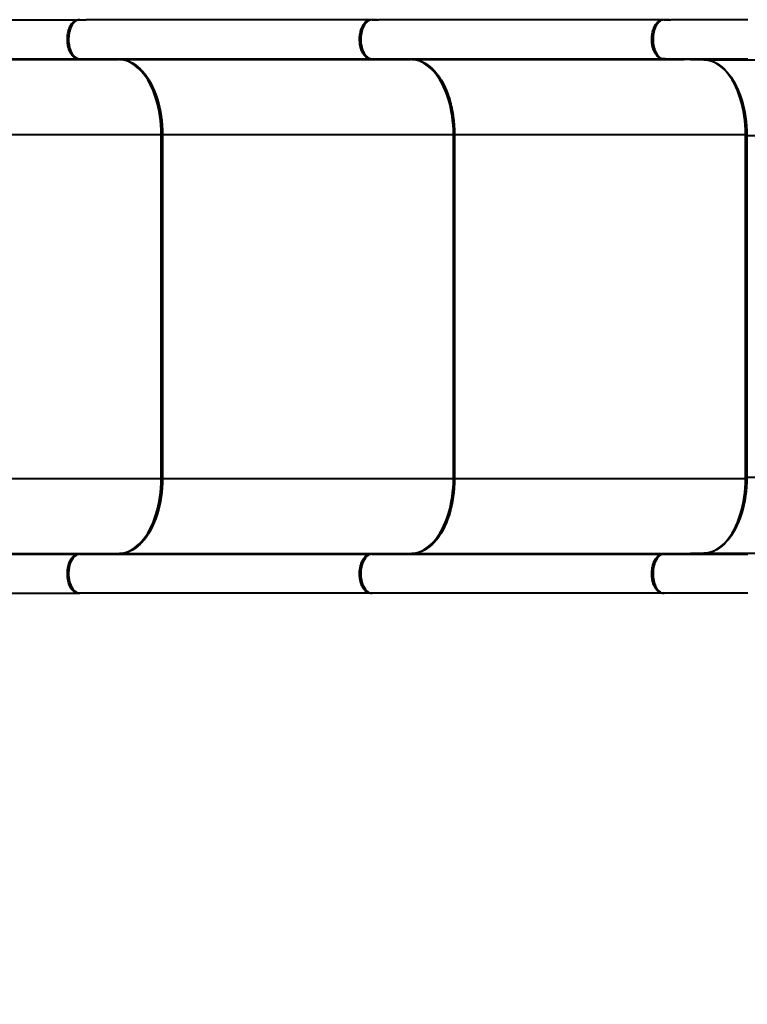
# Model space of a CAD drawing. Units: millimetres. Extents: x -611 to 14820, y -4509 to 11359.
# Drawn here: x 2034 to 2923, y 2216 to 3420 of the extents above; entities that cross this region are included whole.
import ezdxf

# ---------------------------------------------------------------- set-up
doc = ezdxf.new("R2010")
doc.units = ezdxf.units.MM
doc.layers.add('DiKom', color=7, linetype='Continuous')
doc.styles.add('style1', font='arial.ttf', dxfattribs={"width": 0.8})
doc.dimstyles.new('1-50', dxfattribs={"dimtxt": 400, "dimasz": 200, "dimexe": 100, "dimexo": 0, "dimgap": 200, "dimtad": 1, "dimtxsty": 'style1', "dimcen": 200, "dimclrd": 7, "dimclre": 7, "dimclrt": 7, "dimadec": 1, "dimazin": 2, "dimtfac": 1, "dimtmove": 0, "dimatfit": 2, "dimfxl": 0, "dimlwd": 25, "dimlwe": 18, "dimarcsym": 0})

# ---------------------------------------------------------------- blocks, each defined once
blk = doc.blocks.new('*D4')
at = {"layer": 'Defpoints', "color": 0, "linetype": 'Continuous', "transparency": 16777216}
for p in [(1388.6, 3070.7), (9900, 2718.2), (9900, -2749.5)]:
    blk.add_point(p, dxfattribs=at)
at = {"layer": 'DiKom', "color": 7, "linetype": 'Continuous', "lineweight": 18, "transparency": 16777216}
for p, q in [((1388.6, 3070.7), (1388.6, -2849.5)), ((9900, 2718.2), (9900, -2849.5))]:
    blk.add_line(p, q, dxfattribs=at)
at = {"layer": 'DiKom', "color": 7, "linetype": 'Continuous', "lineweight": 25, "transparency": 16777216}
blk.add_line((1788.6, -2749.5), (9500, -2749.5), dxfattribs=at)
at = {"layer": 'DiKom', "color": 7, "linetype": 'Continuous', "transparency": 16777216}
for points in [[(1788.6, -2682.8), (1788.6, -2816.2), (1388.6, -2749.5)], [(9500, -2682.8), (9500, -2816.2), (9900, -2749.5)]]:
    blk.add_solid(points, dxfattribs=at)
at = {"layer": 'DiKom', "color": 7, "linetype": 'Continuous', "lineweight": 40, "transparency": 16777216, "insert": (3798, -2209.7), "char_height": 400, "attachment_point": 5, "style": 'style1'}
blk.add_mtext('{\\fArial|b1|i0|c204|p34;\\H2.25x;8500}', dxfattribs=at)
blk = doc.blocks.new('*D6')
at = {"layer": 'Defpoints', "color": 0, "transparency": 16777216}
for p in [(-611.4, 2561), (11400, 1986.5), (11400, -4409)]:
    blk.add_point(p, dxfattribs=at)
at = {"layer": 'DiKom', "color": 7, "lineweight": 18, "transparency": 16777216}
for p, q in [((-611.4, 2561), (-611.4, -4509)), ((11400, 1986.5), (11400, -4509))]:
    blk.add_line(p, q, dxfattribs=at)
at = {"layer": 'DiKom', "color": 7, "lineweight": 25, "transparency": 16777216}
blk.add_line((-211.4, -4409), (11000, -4409), dxfattribs=at)
at = {"layer": 'DiKom', "color": 7, "transparency": 16777216}
for points in [[(-211.4, -4342.3), (-211.4, -4475.7), (-611.4, -4409)], [(11000, -4342.3), (11000, -4475.7), (11400, -4409)]]:
    blk.add_solid(points, dxfattribs=at)
at = {"layer": 'DiKom', "color": 7, "lineweight": 200, "transparency": 16777216, "insert": (3927.5, -3869.5), "char_height": 400, "attachment_point": 5, "style": 'style1'}
blk.add_mtext('{\\fArial|b1|i0|c204|p34;\\H2.25x;12000}', dxfattribs=at)

msp = doc.modelspace()

# ---------------------------------------------------------------- linework, layer by layer
at = {"layer": 'DiKom', "color": 7, "linetype": 'Continuous', "lineweight": 40}
for p, q in [((1950.636, 3419.726), (2105.935, 3419.726)), ((2105.935, 3419.726), (2113.647, 3419.726)), ((2107.442, 3419.726), (2115.285, 3419.726)), ((2463.086, 3419.726), (2115.285, 3419.726)), ((2470.797, 3419.726), (2463.086, 3419.726)), ((2464.593, 3419.726), (2472.436, 3419.726)), ((2820.236, 3419.726), (2472.436, 3419.726)), ((2827.948, 3419.726), (2820.236, 3419.726)), ((2821.743, 3419.726), (2829.586, 3419.726)), ((2923.788, 3419.726), (2829.586, 3419.726)), ((1950.636, 3371.726), (2105.935, 3371.726)), ((1999.13, 3371.223), (2154.43, 3371.223)), ((2154.43, 3371.223), (2105.935, 3371.726)), ((2107.427, 3371.726), (2107.442, 3371.726)), ((2107.442, 3371.726), (2107.442, 3371.726)), ((2107.442, 3371.726), (2463.086, 3371.726)), ((2154.43, 3371.223), (2154.492, 3371.226)), ((2155.937, 3371.223), (2511.58, 3371.223)), ((2463.086, 3371.726), (2462.855, 3371.743)), ((2511.58, 3371.223), (2463.086, 3371.726)), ((2464.578, 3371.726), (2464.593, 3371.726)), ((2464.593, 3371.726), (2820.236, 3371.726)), ((2511.58, 3371.223), (2511.642, 3371.226)), ((2513.087, 3371.223), (2845.957, 3371.223)), ((2820.236, 3371.726), (2820.005, 3371.743)), ((2823.246, 3371.695), (2820.236, 3371.726)), ((2821.743, 3371.726), (2923.788, 3371.726)), ((2821.743, 3371.726), (2869.923, 3370.725)), ((2869.923, 3370.725), (2971.969, 3370.725)), ((2881.031, 3368.557), (2880.798, 3368.656)), ((1778.563, 3279.225), (2051.585, 3279.225)), ((2051.585, 3279.225), (2206.885, 3279.225)), ((2206.885, 3279.225), (2207.632, 3279.225)), ((2206.885, 2859.228), (2206.885, 3279.225)), ((2207.632, 3279.225), (2207.632, 2859.228)), ((2208.178, 3279.225), (2207.632, 3279.225)), ((2208.178, 3279.225), (2208.178, 2859.228)), ((2208.392, 3279.225), (2208.178, 3279.225)), ((2208.392, 3279.225), (2564.035, 3279.225)), ((2208.392, 3279.225), (2208.392, 2859.228)), ((2564.035, 3279.225), (2564.782, 3279.225)), ((2564.035, 2859.228), (2564.035, 3279.225)), ((2564.782, 3279.225), (2564.782, 2859.228)), ((2564.782, 3279.225), (2565.329, 3279.225)), ((2565.329, 3279.225), (2565.329, 2859.228)), ((2565.542, 3279.225), (2565.329, 3279.225)), ((2565.542, 3279.225), (2921.185, 3279.225)), ((2565.542, 3279.225), (2565.542, 2859.228)), ((2921.185, 3279.225), (2921.933, 3279.225)), ((2921.185, 2859.228), (2921.185, 3279.225)), ((2921.933, 3279.225), (2921.933, 2859.228)), ((2921.933, 3279.225), (2922.472, 3279.225)), ((2922.479, 3278.226), (2922.479, 2860.226)), ((2922.479, 3278.226), (2922.692, 3278.226)), ((2922.692, 3278.226), (3024.738, 3278.226)), ((2922.692, 3278.226), (2922.692, 2860.226)), ((1778.563, 2859.228), (2051.585, 2859.228)), ((2051.585, 2859.228), (2206.885, 2859.228)), ((2206.885, 2859.228), (2207.632, 2859.228)), ((2207.632, 2859.228), (2208.178, 2859.228)), ((2208.392, 2859.228), (2208.178, 2859.228)), ((2208.392, 2859.228), (2564.035, 2859.228)), ((2564.035, 2859.228), (2564.782, 2859.228)), ((2565.329, 2859.228), (2564.782, 2859.228)), ((2565.542, 2859.228), (2565.329, 2859.228)), ((2565.542, 2859.228), (2921.185, 2859.228)), ((2921.185, 2859.228), (2921.933, 2859.228)), ((2922.47, 2859.228), (2921.933, 2859.228)), ((2922.479, 2860.226), (2922.692, 2860.226)), ((3024.738, 2860.226), (2922.692, 2860.226)), ((2869.923, 2767.727), (2821.743, 2766.726)), ((2869.923, 2767.727), (2971.969, 2767.727)), ((1950.636, 2766.726), (2105.935, 2766.726)), ((1999.13, 2767.229), (2154.43, 2767.229)), ((2105.935, 2766.726), (2154.43, 2767.229)), ((2107.417, 2766.726), (2107.414, 2766.726)), ((2155.937, 2767.229), (2107.442, 2766.726)), ((2107.442, 2766.726), (2107.442, 2766.726)), ((2107.442, 2766.726), (2463.086, 2766.726)), ((2155.937, 2767.229), (2511.58, 2767.229)), ((2463.086, 2766.726), (2511.58, 2767.229)), ((2464.567, 2766.726), (2464.565, 2766.726)), ((2513.087, 2767.229), (2464.593, 2766.726)), ((2464.593, 2766.726), (2820.236, 2766.726)), ((2513.087, 2767.229), (2845.957, 2767.229)), ((2820.236, 2766.726), (2823.246, 2766.757)), ((2821.743, 2766.726), (2923.788, 2766.726)), ((2092.169, 2742.726), (2092.917, 2742.726)), ((1950.636, 2718.726), (2105.935, 2718.726)), ((2105.935, 2718.726), (2105.657, 2718.743)), ((2113.647, 2718.726), (2105.935, 2718.726)), ((2115.285, 2718.726), (2107.442, 2718.726)), ((2463.086, 2718.726), (2115.285, 2718.726)), ((2470.797, 2718.726), (2463.086, 2718.726)), ((2472.436, 2718.726), (2464.593, 2718.726)), ((2820.236, 2718.726), (2472.436, 2718.726)), ((2827.948, 2718.726), (2820.236, 2718.726)), ((2829.586, 2718.726), (2821.743, 2718.726)), ((2923.788, 2718.726), (2829.586, 2718.726))]:
    msp.add_line(p, q, dxfattribs=at)
at = {"layer": 'DiKom', "color": 7, "linetype": 'Continuous', "lineweight": 40, "flags": 128}
for points in [[(2107.442, 3371.726), (2108.016, 3371.72), (2110.31, 3371.696), (2119.487, 3371.601), (2155.937, 3371.223)], [(2155.937, 3371.223), (2159.237, 3371.008), (2162.523, 3370.435), (2165.782, 3369.503), (2169.001, 3368.219), (2172.168, 3366.585), (2175.27, 3364.61), (2178.295, 3362.3), (2181.231, 3359.665), (2184.067, 3356.714), (2186.672, 3353.613)], [(2164.73, 3369.844), (2164.887, 3369.791), (2168.116, 3368.502), (2171.293, 3366.863), (2174.405, 3364.882), (2177.44, 3362.564), (2180.385, 3359.921), (2183.23, 3356.961), (2185.963, 3353.697), (2188.574, 3350.141), (2191.052, 3346.307), (2193.388, 3342.211), (2195.572, 3337.868), (2197.596, 3333.295), (2199.452, 3328.51), (2201.133, 3323.533), (2202.631, 3318.382), (2203.942, 3313.077), (2205.061, 3307.64), (2205.981, 3302.092), (2206.701, 3296.454), (2207.218, 3290.748), (2207.528, 3284.998), (2207.632, 3279.225)], [(2464.593, 3371.726), (2465.166, 3371.72), (2467.46, 3371.696), (2476.637, 3371.601), (2513.087, 3371.223)], [(2513.087, 3371.223), (2516.387, 3371.008), (2519.673, 3370.435), (2522.932, 3369.503), (2526.151, 3368.219), (2529.318, 3366.585), (2532.42, 3364.61), (2535.445, 3362.3), (2538.382, 3359.665), (2541.218, 3356.714), (2543.822, 3353.613)], [(2521.88, 3369.844), (2522.037, 3369.791), (2525.266, 3368.502), (2528.443, 3366.863), (2531.555, 3364.882), (2534.59, 3362.564), (2537.535, 3359.921), (2540.38, 3356.961), (2543.114, 3353.697), (2545.724, 3350.141), (2548.202, 3346.307), (2550.538, 3342.211), (2552.722, 3337.868), (2554.746, 3333.295), (2556.602, 3328.51), (2558.283, 3323.533), (2559.782, 3318.382), (2561.093, 3313.077), (2562.211, 3307.64), (2563.132, 3302.092), (2563.852, 3296.454), (2564.368, 3290.748), (2564.679, 3284.998), (2564.782, 3279.225)], [(2869.923, 3370.725), (2873.243, 3370.512), (2876.548, 3369.938), (2879.826, 3369.004), (2883.064, 3367.715), (2886.25, 3366.074), (2889.37, 3364.09), (2892.413, 3361.769), (2895.367, 3359.12), (2898.22, 3356.155), (2900.936, 3352.915)], [(2206.885, 3279.225), (2206.781, 3284.979), (2206.472, 3290.712), (2205.957, 3296.399), (2205.239, 3302.019), (2204.321, 3307.55), (2203.207, 3312.97), (2201.9, 3318.257), (2200.406, 3323.392), (2198.731, 3328.354), (2196.88, 3333.123), (2194.863, 3337.682), (2192.686, 3342.011), (2190.357, 3346.094), (2187.887, 3349.916), (2185.285, 3353.46), (2182.56, 3356.714), (2179.724, 3359.665), (2176.788, 3362.3), (2173.763, 3364.61), (2170.661, 3366.585), (2167.494, 3368.219), (2166.731, 3368.557)], [(2564.035, 3279.225), (2563.932, 3284.979), (2563.622, 3290.712), (2563.107, 3296.399), (2562.39, 3302.019), (2561.472, 3307.55), (2560.357, 3312.97), (2559.05, 3318.257), (2557.556, 3323.392), (2555.881, 3328.354), (2554.031, 3333.123), (2552.013, 3337.682), (2549.836, 3342.011), (2547.508, 3346.094), (2545.038, 3349.916), (2542.435, 3353.46), (2539.711, 3356.714), (2536.875, 3359.665), (2533.938, 3362.3), (2530.913, 3364.61), (2527.811, 3366.585), (2524.645, 3368.219), (2523.881, 3368.557)], [(2921.185, 3279.225), (2921.082, 3284.979), (2920.772, 3290.712), (2920.258, 3296.399), (2919.54, 3302.019), (2918.622, 3307.55), (2917.507, 3312.97), (2916.201, 3318.257), (2914.706, 3323.392), (2913.031, 3328.354), (2911.181, 3333.123), (2909.163, 3337.682), (2906.986, 3342.011), (2904.658, 3346.094), (2902.188, 3349.916), (2899.585, 3353.46), (2896.861, 3356.714), (2894.025, 3359.665), (2891.089, 3362.3), (2888.064, 3364.61), (2884.962, 3366.585), (2881.795, 3368.219), (2881.031, 3368.557)], [(2186.672, 3353.613), (2186.792, 3353.46), (2189.394, 3349.916), (2191.864, 3346.094), (2194.193, 3342.011), (2196.37, 3337.682), (2198.387, 3333.123), (2200.237, 3328.354), (2201.913, 3323.392), (2203.407, 3318.257), (2204.714, 3312.97), (2205.828, 3307.55), (2206.746, 3302.019), (2207.464, 3296.399), (2207.979, 3290.712), (2208.288, 3284.979), (2208.392, 3279.225)], [(2543.822, 3353.613), (2543.942, 3353.46), (2546.545, 3349.916), (2549.015, 3346.094), (2551.343, 3342.011), (2553.52, 3337.682), (2555.538, 3333.123), (2557.388, 3328.354), (2559.063, 3323.392), (2560.557, 3318.257), (2561.864, 3312.97), (2562.979, 3307.55), (2563.897, 3302.019), (2564.614, 3296.399), (2565.129, 3290.712), (2565.439, 3284.979), (2565.542, 3279.225)], [(2900.936, 3352.915), (2900.961, 3352.883), (2903.579, 3349.32), (2906.064, 3345.477), (2908.407, 3341.372), (2910.597, 3337.018), (2912.627, 3332.434), (2914.488, 3327.638), (2916.174, 3322.648), (2917.677, 3317.484), (2918.992, 3312.166), (2920.113, 3306.715), (2921.037, 3301.152), (2921.759, 3295.5), (2922.277, 3289.78), (2922.588, 3284.014), (2922.692, 3278.226)], [(2900.972, 3352.777), (2902.875, 3350.141), (2905.353, 3346.307), (2907.688, 3342.211), (2909.872, 3337.868), (2911.896, 3333.295), (2913.752, 3328.51), (2915.433, 3323.533), (2916.932, 3318.382), (2918.243, 3313.077), (2919.361, 3307.64), (2920.282, 3302.092), (2921.002, 3296.454), (2921.518, 3290.748), (2921.829, 3284.998), (2921.933, 3279.225)], [(2207.632, 2859.228), (2207.528, 2853.455), (2207.218, 2847.704), (2206.701, 2841.999), (2205.981, 2836.361), (2205.061, 2830.812), (2203.942, 2825.375), (2202.631, 2820.071), (2201.133, 2814.919), (2199.452, 2809.942), (2197.596, 2805.157), (2195.572, 2800.585), (2193.388, 2796.241), (2191.052, 2792.145), (2188.574, 2788.311), (2185.963, 2784.755), (2183.23, 2781.491), (2180.385, 2778.532), (2177.44, 2775.888), (2174.405, 2773.571), (2171.293, 2771.589), (2168.116, 2769.95), (2164.887, 2768.661), (2164.73, 2768.608)], [(2167.515, 2770.243), (2170.661, 2771.867), (2173.763, 2773.842), (2176.788, 2776.152), (2179.724, 2778.788), (2182.56, 2781.738), (2185.285, 2784.992), (2187.887, 2788.536), (2190.357, 2792.358), (2192.686, 2796.441), (2194.863, 2800.771), (2196.88, 2805.329), (2198.731, 2810.098), (2200.406, 2815.06), (2201.9, 2820.195), (2203.207, 2825.483), (2204.321, 2830.902), (2205.239, 2836.433), (2205.957, 2842.053), (2206.472, 2847.741), (2206.781, 2853.473), (2206.885, 2859.228)], [(2208.392, 2859.228), (2208.288, 2853.473), (2207.979, 2847.741), (2207.464, 2842.053), (2206.746, 2836.433), (2205.828, 2830.902), (2204.714, 2825.483), (2203.407, 2820.195), (2201.913, 2815.06), (2200.237, 2810.098), (2198.387, 2805.329), (2196.37, 2800.771), (2194.193, 2796.441), (2191.864, 2792.358), (2189.394, 2788.536), (2186.792, 2784.992), (2185.27, 2783.121)], [(2564.782, 2859.228), (2564.679, 2853.455), (2564.368, 2847.704), (2563.852, 2841.999), (2563.132, 2836.361), (2562.211, 2830.812), (2561.093, 2825.375), (2559.782, 2820.071), (2558.283, 2814.919), (2556.602, 2809.942), (2554.746, 2805.157), (2552.722, 2800.585), (2550.538, 2796.241), (2548.202, 2792.145), (2545.724, 2788.311), (2543.114, 2784.755), (2540.38, 2781.491), (2537.535, 2778.532), (2534.59, 2775.888), (2531.555, 2773.571), (2528.443, 2771.589), (2525.266, 2769.95), (2522.037, 2768.661), (2521.88, 2768.608)], [(2524.665, 2770.243), (2527.811, 2771.867), (2530.913, 2773.842), (2533.938, 2776.152), (2536.875, 2778.788), (2539.711, 2781.738), (2542.435, 2784.992), (2545.038, 2788.536), (2547.508, 2792.358), (2549.836, 2796.441), (2552.013, 2800.771), (2554.031, 2805.329), (2555.881, 2810.098), (2557.556, 2815.06), (2559.05, 2820.195), (2560.357, 2825.483), (2561.472, 2830.902), (2562.39, 2836.433), (2563.107, 2842.053), (2563.622, 2847.741), (2563.932, 2853.473), (2564.035, 2859.228)], [(2565.542, 2859.228), (2565.439, 2853.473), (2565.129, 2847.741), (2564.614, 2842.053), (2563.897, 2836.433), (2562.979, 2830.902), (2561.864, 2825.483), (2560.557, 2820.195), (2559.063, 2815.06), (2557.388, 2810.098), (2555.538, 2805.329), (2553.52, 2800.771), (2551.343, 2796.441), (2549.015, 2792.358), (2546.545, 2788.536), (2543.942, 2784.992), (2542.421, 2783.121)], [(2881.815, 2770.243), (2884.962, 2771.867), (2888.064, 2773.842), (2891.089, 2776.152), (2894.025, 2778.788), (2896.861, 2781.738), (2899.585, 2784.992), (2902.188, 2788.536), (2904.658, 2792.358), (2906.986, 2796.441), (2909.163, 2800.771), (2911.181, 2805.329), (2913.031, 2810.098), (2914.706, 2815.06), (2916.201, 2820.195), (2917.507, 2825.483), (2918.622, 2830.902), (2919.54, 2836.433), (2920.258, 2842.053), (2920.772, 2847.741), (2921.082, 2853.473), (2921.185, 2859.228)], [(2922.692, 2860.226), (2922.588, 2854.438), (2922.277, 2848.673), (2921.759, 2842.952), (2921.037, 2837.3), (2920.113, 2831.737), (2918.992, 2826.286), (2917.677, 2820.968), (2916.174, 2815.804), (2914.488, 2810.814), (2912.627, 2806.018), (2910.597, 2801.434), (2908.407, 2797.081), (2906.064, 2792.975), (2903.579, 2789.132), (2900.961, 2785.569), (2899.548, 2783.828)], [(2921.933, 2859.228), (2921.829, 2853.455), (2921.518, 2847.704), (2921.002, 2841.999), (2920.282, 2836.361), (2919.361, 2830.812), (2918.243, 2825.375), (2916.932, 2820.071), (2915.433, 2814.919), (2913.752, 2809.942), (2911.896, 2805.157), (2909.872, 2800.585), (2907.688, 2796.241), (2905.353, 2792.145), (2903.745, 2789.603)], [(2185.27, 2783.121), (2184.067, 2781.738), (2181.231, 2778.788), (2178.295, 2776.152), (2175.27, 2773.842), (2172.168, 2771.867), (2169.001, 2770.234), (2165.782, 2768.949), (2162.523, 2768.018), (2159.237, 2767.444), (2155.937, 2767.229)], [(2542.421, 2783.121), (2541.218, 2781.738), (2538.382, 2778.788), (2535.445, 2776.152), (2532.42, 2773.842), (2529.318, 2771.867), (2526.151, 2770.234), (2522.932, 2768.949), (2519.673, 2768.018), (2516.387, 2767.444), (2513.087, 2767.229)], [(2899.548, 2783.828), (2898.22, 2782.298), (2895.367, 2779.332), (2892.413, 2776.684), (2889.37, 2774.362), (2886.25, 2772.378), (2883.064, 2770.738), (2879.826, 2769.448), (2876.548, 2768.514), (2873.243, 2767.94), (2869.923, 2767.727)], [(2107.417, 2766.726), (2105.692, 2766.531), (2103.996, 2765.962), (2102.354, 2765.026), (2100.792, 2763.739), (2099.334, 2762.122), (2098.005, 2760.198), (2096.824, 2757.999), (2095.81, 2755.56), (2094.98, 2752.919), (2094.345, 2750.117), (2093.918, 2747.199), (2093.703, 2744.21), (2093.704, 2741.198), (2093.922, 2738.21), (2094.353, 2735.293), (2094.99, 2732.493), (2095.824, 2729.854), (2096.84, 2727.418), (2098.023, 2725.224), (2099.355, 2723.304), (2100.814, 2721.691), (2102.378, 2720.41), (2104.021, 2719.479), (2105.718, 2718.915), (2107.442, 2718.726)], [(2154.43, 2767.229), (2154.51, 2767.225), (2154.567, 2767.215)], [(2464.567, 2766.726), (2462.843, 2766.531), (2461.146, 2765.962), (2459.504, 2765.026), (2457.942, 2763.739), (2456.485, 2762.122), (2455.155, 2760.198), (2453.974, 2757.999), (2452.96, 2755.56), (2452.13, 2752.919), (2451.496, 2750.117), (2451.068, 2747.199), (2450.853, 2744.21), (2450.855, 2741.198), (2451.073, 2738.21), (2451.504, 2735.293), (2452.141, 2732.493), (2452.974, 2729.854), (2453.99, 2727.418), (2455.174, 2725.224), (2456.505, 2723.304), (2457.964, 2721.691), (2459.528, 2720.41), (2461.171, 2719.479), (2462.868, 2718.915), (2464.593, 2718.726)], [(2511.58, 2767.229), (2511.66, 2767.225), (2511.718, 2767.215)]]:
    msp.add_lwpolyline(points, dxfattribs=at)
at = {"layer": 'DiKom', "color": 7, "linetype": 'Continuous', "lineweight": 40}
for centre, radius, start, end in [((2105.929, 3419.012), 0.714, 53.746382, 89.461407), ((2463.079, 3419.012), 0.714, 53.740558, 89.465999), ((2820.219, 3418.973), 0.754, 37.667746, 88.68444), ((2153.939, 3339.246), 31.981, 66.422818, 89.12038), ((2511.089, 3339.246), 31.981, 66.422806, 89.120364), ((2153.821, 2799.788), 32.564, 271.071582, 294.867658), ((2510.968, 2799.802), 32.579, 271.077126, 294.862142), ((2096.153, 2758.253), 1.445, 58.875733, 88.06924), ((2093.166, 2749.115), 2.796, 73.687566, 88.95798), ((2093.166, 2736.337), 2.796, 271.04202, 286.312434), ((2105.932, 2719.425), 0.699, 270.279823, 298.929509), ((2463.082, 2719.425), 0.699, 270.281076, 298.929502), ((2820.219, 2719.48), 0.754, 271.31556, 322.332254)]:
    msp.add_arc(centre, radius, start, end, dxfattribs=at)
for centre in [(2131.505, 2742.726), (2488.655, 2742.726)]:
    msp.add_ellipse(centre, major_axis=(27.123, -22.899), ratio=0.26493161, start_param=2.83752558, end_param=2.83939039, dxfattribs=at)
for points, knots in [([(2105.935, 3371.726), (2105.297, 3371.772), (2104.021, 3371.862), (2102.011, 3372.628), (2099.96, 3373.981), (2097.948, 3376.035), (2096.169, 3378.656), (2094.66, 3381.753), (2093.479, 3385.254), (2092.69, 3388.835), (2092.26, 3392.359), (2092.125, 3395.712), (2092.265, 3399.291), (2092.754, 3403.017), (2093.639, 3406.775), (2094.881, 3410.212), (2096.431, 3413.248), (2098.254, 3415.774), (2100.207, 3417.663), (2102.211, 3418.913), (2104.105, 3419.61), (2105.358, 3419.689), (2105.935, 3419.726)], [0, 0, 0, 0, 0.04426784, 0.08853555, 0.14222197, 0.19590815, 0.2495941, 0.30328051, 0.35696638, 0.41065269, 0.4553263, 0.50000003, 0.54410543, 0.59779156, 0.6514775, 0.70516383, 0.75884995, 0.81253591, 0.86622232, 0.91309151, 0.95996097, 1, 1, 1, 1]), ([(2104.867, 3419.253), (2104.848, 3419.25), (2104.162, 3419.178), (2102.837, 3418.604), (2100.855, 3417.404), (2098.927, 3415.527), (2097.126, 3413.034), (2095.595, 3410.036), (2094.369, 3406.64), (2093.494, 3402.928), (2093.011, 3399.248), (2092.873, 3395.712), (2093.006, 3392.4), (2093.431, 3388.92), (2094.21, 3385.382), (2095.376, 3381.924), (2096.867, 3378.864), (2098.625, 3376.278), (2100.612, 3374.238), (2102.64, 3372.94), (2104.057, 3372.312), (2104.741, 3372.235), (2104.796, 3372.229)], [0, 0, 0, 0, 0.00150491, 0.05239491, 0.10328503, 0.16157453, 0.21986369, 0.27815517, 0.33644635, 0.39473957, 0.45303266, 0.50092573, 0.54942988, 0.59793429, 0.65622812, 0.71452173, 0.77281574, 0.83111019, 0.88940154, 0.94769314, 0.99576562, 1, 1, 1, 1]), ([(2107.442, 3419.726), (2106.715, 3419.668), (2105.225, 3419.548), (2103.008, 3418.559), (2100.881, 3416.956), (2098.921, 3414.72), (2097.22, 3411.971), (2095.795, 3408.733), (2094.712, 3405.156), (2093.982, 3401.278), (2093.64, 3397.278), (2093.687, 3393.198), (2094.123, 3389.225), (2094.943, 3385.402), (2096.108, 3381.906), (2097.607, 3378.771), (2099.371, 3376.144), (2101.381, 3374.049), (2103.432, 3372.673), (2105.472, 3371.871), (2106.771, 3371.775), (2107.427, 3371.726)], [0, 0, 0, 0, 0.05047593, 0.10341837, 0.15789668, 0.21083916, 0.26531721, 0.31825998, 0.37273811, 0.42568064, 0.48015866, 0.53310145, 0.58757944, 0.6405222, 0.69500026, 0.74794281, 0.80242088, 0.8553636, 0.90984175, 0.95446787, 1, 1, 1, 1]), ([(2462.855, 3371.743), (2462.556, 3371.757), (2461.602, 3371.801), (2459.993, 3372.261), (2457.993, 3373.322), (2455.991, 3375.025), (2454.108, 3377.382), (2452.461, 3380.285), (2451.13, 3383.598), (2450.13, 3387.286), (2449.652, 3390.244), (2449.356, 3393.333), (2449.255, 3396.565), (2449.55, 3400.743), (2450.255, 3404.727), (2451.295, 3408.339), (2452.686, 3411.625), (2454.356, 3414.431), (2456.29, 3416.732), (2458.413, 3418.416), (2460.704, 3419.517), (2462.284, 3419.656), (2463.086, 3419.726)], [0, 0, 0, 0, 0.02089867, 0.06660988, 0.11328593, 0.16649425, 0.22124569, 0.27445327, 0.32920427, 0.38241236, 0.43716292, 0.4515488, 0.50787155, 0.56603674, 0.61924438, 0.67399538, 0.72720391, 0.78195472, 0.83516271, 0.88991368, 0.94413883, 1, 1, 1, 1]), ([(2461.761, 3419.142), (2461.605, 3419.121), (2460.686, 3418.994), (2459.059, 3418.116), (2456.963, 3416.489), (2455.058, 3414.226), (2453.401, 3411.443), (2452.029, 3408.219), (2450.996, 3404.634), (2450.299, 3400.723), (2450.005, 3396.578), (2450.101, 3393.385), (2450.393, 3390.329), (2450.865, 3387.408), (2451.843, 3383.777), (2453.165, 3380.491), (2454.779, 3377.63), (2456.649, 3375.286), (2458.619, 3373.625), (2460.301, 3372.66), (2461.289, 3372.429), (2461.628, 3372.349)], [0, 0, 0, 0, 0.0121645, 0.07134462, 0.13052697, 0.18970889, 0.24889276, 0.30807692, 0.36726127, 0.42644603, 0.48920777, 0.55196981, 0.56774009, 0.62692387, 0.68610815, 0.74529135, 0.80447419, 0.86365458, 0.92283551, 0.97348237, 1, 1, 1, 1]), ([(2464.593, 3419.726), (2463.865, 3419.668), (2462.375, 3419.548), (2460.158, 3418.559), (2458.031, 3416.956), (2456.071, 3414.72), (2454.371, 3411.971), (2452.946, 3408.733), (2451.863, 3405.156), (2451.133, 3401.278), (2450.79, 3397.278), (2450.837, 3393.198), (2451.273, 3389.225), (2452.093, 3385.402), (2453.258, 3381.906), (2454.758, 3378.771), (2456.521, 3376.144), (2458.531, 3374.049), (2460.582, 3372.673), (2462.623, 3371.871), (2463.922, 3371.775), (2464.578, 3371.726)], [0, 0, 0, 0, 0.05047591, 0.10341888, 0.15789677, 0.21083915, 0.26531746, 0.31825982, 0.37273799, 0.42568059, 0.48015865, 0.53310144, 0.58757942, 0.64052202, 0.69500012, 0.74794269, 0.80242091, 0.85536334, 0.90984188, 0.95446768, 1, 1, 1, 1]), ([(2820.005, 3371.743), (2819.706, 3371.757), (2818.752, 3371.801), (2817.143, 3372.261), (2815.143, 3373.322), (2813.141, 3375.025), (2811.258, 3377.382), (2809.612, 3380.285), (2808.28, 3383.598), (2807.28, 3387.286), (2806.802, 3390.244), (2806.507, 3393.333), (2806.405, 3396.565), (2806.701, 3400.743), (2807.405, 3404.727), (2808.446, 3408.339), (2809.837, 3411.625), (2811.506, 3414.431), (2813.44, 3416.732), (2815.564, 3418.416), (2817.854, 3419.517), (2819.434, 3419.656), (2820.236, 3419.726)], [0, 0, 0, 0, 0.020898885, 0.066610304, 0.113285903, 0.166494402, 0.221245287, 0.274453148, 0.329204385, 0.382412261, 0.437162921, 0.451548717, 0.507871457, 0.566036621, 0.619244172, 0.67399515, 0.72720366, 0.78195477, 0.835162551, 0.889913496, 0.94413863, 1, 1, 1, 1]), ([(2818.629, 3419.097), (2818.567, 3419.088), (2817.744, 3418.964), (2816.21, 3418.108), (2814.113, 3416.491), (2812.208, 3414.226), (2810.551, 3411.443), (2809.179, 3408.219), (2808.146, 3404.634), (2807.45, 3400.723), (2807.156, 3396.578), (2807.251, 3393.385), (2807.543, 3390.329), (2808.015, 3387.408), (2808.993, 3383.777), (2810.316, 3380.491), (2811.929, 3377.63), (2813.799, 3375.286), (2815.769, 3373.626), (2817.43, 3372.669), (2818.396, 3372.442), (2818.714, 3372.367)], [0, 0, 0, 0, 0.00488428, 0.06460216, 0.12432229, 0.18404198, 0.24376382, 0.30348577, 0.3632078, 0.42293037, 0.48626241, 0.54959475, 0.56550838, 0.62522995, 0.6849518, 0.74467307, 0.80439352, 0.86411146, 0.92383015, 0.97493748, 1, 1, 1, 1]), ([(2821.743, 3419.726), (2820.713, 3419.612), (2818.972, 3419.42), (2816.616, 3418.096), (2814.633, 3416.405), (2812.777, 3414.088), (2811.143, 3411.218), (2809.795, 3407.879), (2808.78, 3404.154), (2808.125, 3400.054), (2807.919, 3396.051), (2808.068, 3392.308), (2808.51, 3388.764), (2809.311, 3385.157), (2810.497, 3381.683), (2812.02, 3378.578), (2813.796, 3375.986), (2815.822, 3373.931), (2817.861, 3372.609), (2819.859, 3371.857), (2821.111, 3371.77), (2821.743, 3371.726)], [0, 0, 0, 0, 0.07126425, 0.12051738, 0.17099945, 0.22392592, 0.27838699, 0.33131332, 0.38577454, 0.44193144, 0.49993402, 0.54497845, 0.59095534, 0.64388145, 0.69834269, 0.75126901, 0.80572981, 0.8586562, 0.91311834, 0.95615392, 1, 1, 1, 1]), ([(2186.447, 3353.693), (2187.196, 3352.718), (2188.769, 3350.671), (2191.028, 3347.246), (2193.245, 3343.506), (2195.331, 3339.538), (2197.281, 3335.364), (2199.089, 3330.998), (2200.749, 3326.453), (2202.253, 3321.745), (2203.597, 3316.891), (2204.777, 3311.908), (2205.787, 3306.812), (2206.626, 3301.621), (2207.289, 3296.353), (2207.774, 3291.026), (2208.074, 3285.752), (2208.172, 3281.812), (2208.177, 3279.667), (2208.178, 3279.225)], [0, 0, 0, 0, 0.056519178, 0.118598107, 0.180675223, 0.242752571, 0.304832268, 0.366915823, 0.429004068, 0.491097145, 0.553195036, 0.61529745, 0.677404231, 0.739514475, 0.801628023, 0.863743927, 0.925861563, 0.984715703, 1, 1, 1, 1]), ([(2543.597, 3353.693), (2544.347, 3352.718), (2545.919, 3350.671), (2548.178, 3347.246), (2550.395, 3343.506), (2552.481, 3339.538), (2554.432, 3335.364), (2556.24, 3330.998), (2557.899, 3326.453), (2559.403, 3321.745), (2560.747, 3316.891), (2561.927, 3311.908), (2562.938, 3306.812), (2563.776, 3301.621), (2564.439, 3296.353), (2564.924, 3291.026), (2565.224, 3285.752), (2565.322, 3281.812), (2565.328, 3279.667), (2565.329, 3279.225)], [0, 0, 0, 0, 0.05651925, 0.11859822, 0.18067543, 0.24275258, 0.30483224, 0.36691574, 0.42900398, 0.49109712, 0.55319505, 0.61529748, 0.67740426, 0.73951453, 0.80162798, 0.86374394, 0.92586156, 0.98471571, 1, 1, 1, 1]), ([(2900.703, 3352.98), (2901.268, 3352.259), (2902.665, 3350.478), (2904.768, 3347.35), (2907.017, 3343.648), (2909.136, 3339.714), (2911.121, 3335.571), (2912.965, 3331.232), (2914.661, 3326.712), (2916.204, 3322.026), (2917.588, 3317.19), (2918.807, 3312.221), (2919.859, 3307.135), (2920.74, 3301.95), (2921.445, 3296.684), (2921.974, 3291.354), (2922.322, 3285.98), (2922.464, 3281.596), (2922.476, 3279.01), (2922.479, 3278.226)], [0, 0, 0, 0, 0.04219425, 0.1042306, 0.1662647, 0.22829833, 0.29033372, 0.35237331, 0.4144167, 0.47646522, 0.53851859, 0.60057666, 0.66263892, 0.72470489, 0.78677407, 0.84884571, 0.91091941, 0.97299443, 1, 1, 1, 1]), ([(2208.178, 2859.228), (2208.173, 2858.283), (2208.159, 2855.541), (2207.997, 2851.007), (2207.633, 2845.651), (2207.088, 2840.342), (2206.367, 2835.097), (2205.471, 2829.935), (2204.403, 2824.875), (2203.168, 2819.932), (2201.77, 2815.125), (2200.214, 2810.47), (2198.505, 2805.982), (2196.648, 2801.678), (2194.652, 2797.572), (2192.522, 2793.679), (2190.268, 2790.005), (2187.887, 2786.595), (2186.14, 2784.277), (2185.162, 2783.178), (2185.046, 2783.048)], [0, 0, 0, 0, 0.03157227, 0.09161472, 0.15166241, 0.21170855, 0.27175237, 0.33179349, 0.39183122, 0.4518647, 0.51189359, 0.57191713, 0.6319353, 0.69194727, 0.75195376, 0.81195467, 0.87195121, 0.93194483, 0.99193755, 1, 1, 1, 1]), ([(2565.329, 2859.228), (2565.324, 2858.283), (2565.309, 2855.541), (2565.147, 2851.007), (2564.783, 2845.651), (2564.238, 2840.342), (2563.517, 2835.097), (2562.621, 2829.935), (2561.554, 2824.875), (2560.319, 2819.932), (2558.921, 2815.125), (2557.364, 2810.47), (2555.655, 2805.982), (2553.799, 2801.678), (2551.802, 2797.572), (2549.672, 2793.679), (2547.418, 2790.005), (2545.037, 2786.595), (2543.291, 2784.277), (2542.312, 2783.178), (2542.196, 2783.048)], [0, 0, 0, 0, 0.03157228, 0.09161472, 0.15166242, 0.21170855, 0.27175243, 0.33179352, 0.3918313, 0.45186464, 0.51189354, 0.57191721, 0.6319353, 0.69194731, 0.75195371, 0.81195463, 0.8719512, 0.93194486, 0.99193751, 1, 1, 1, 1]), ([(2922.479, 2860.226), (2922.474, 2859.279), (2922.459, 2856.529), (2922.297, 2851.983), (2921.934, 2846.613), (2921.388, 2841.288), (2920.667, 2836.028), (2919.771, 2830.852), (2918.704, 2825.775), (2917.469, 2820.817), (2916.07, 2815.994), (2914.513, 2811.322), (2912.803, 2806.818), (2910.946, 2802.496), (2908.949, 2798.372), (2906.817, 2794.461), (2904.562, 2790.768), (2902.18, 2787.338), (2900.427, 2785.002), (2899.444, 2783.891), (2899.324, 2783.755)], [0, 0, 0, 0, 0.03156334, 0.09158848, 0.15161879, 0.21164779, 0.27167466, 0.33169836, 0.39171896, 0.45173533, 0.51174712, 0.57175403, 0.63175506, 0.69175007, 0.75173993, 0.81172423, 0.87170386, 0.9316804, 0.99165632, 1, 1, 1, 1]), ([(2093.217, 2751.911), (2093.535, 2753.089), (2094.181, 2755.478), (2095.272, 2758.01), (2096.002, 2759.335), (2096.201, 2759.697)], [0, 0, 0, 0, 0.41436176, 0.84021144, 1, 1, 1, 1]), ([(2096.899, 2759.49), (2096.702, 2759.132), (2095.995, 2757.849), (2094.914, 2755.353), (2094.276, 2752.994), (2093.952, 2751.798)], [0, 0, 0, 0, 0.15982331, 0.57416834, 1, 1, 1, 1]), ([(2096.201, 2759.697), (2096.409, 2760.045), (2097.153, 2761.294), (2098.608, 2763.169), (2100.652, 2765.013), (2102.896, 2766.252), (2104.69, 2766.693), (2105.713, 2766.72), (2105.935, 2766.726)], [0, 0, 0, 0, 0.07989859, 0.28709164, 0.50002772, 0.71588471, 0.93826296, 1, 1, 1, 1]), ([(2104.068, 2765.982), (2103.892, 2765.944), (2102.941, 2765.742), (2101.318, 2764.723), (2099.287, 2762.935), (2097.847, 2761.08), (2097.104, 2759.833), (2096.899, 2759.49)], [0, 0, 0, 0, 0.06498061, 0.34986936, 0.62297966, 0.89608927, 1, 1, 1, 1]), ([(2105.935, 2766.726), (2105.95, 2766.726), (2106.057, 2766.723), (2106.273, 2766.668), (2106.431, 2766.515), (2106.515, 2766.433)], [0, 0, 0, 0, 0.07083766, 0.5005781, 1, 1, 1, 1]), ([(2107.442, 2766.726), (2107.44, 2766.726), (2107.432, 2766.726), (2107.424, 2766.726), (2107.418, 2766.726)], [0, 0, 0, 0, 0.24629073, 1, 1, 1, 1]), ([(2463.086, 2718.726), (2462.77, 2718.738), (2461.693, 2718.777), (2459.842, 2719.288), (2457.644, 2720.556), (2455.574, 2722.476), (2453.741, 2724.948), (2452.154, 2727.951), (2450.848, 2731.46), (2449.874, 2735.496), (2449.353, 2739.731), (2449.274, 2743.937), (2449.577, 2747.92), (2450.273, 2751.804), (2451.32, 2755.41), (2452.718, 2758.687), (2454.393, 2761.483), (2456.331, 2763.773), (2458.451, 2765.439), (2460.73, 2766.521), (2462.293, 2766.657), (2463.086, 2766.726)], [0, 0, 0, 0, 0.02188172, 0.07480897, 0.12927056, 0.18219722, 0.23665936, 0.28958646, 0.34404817, 0.40250672, 0.46305803, 0.5154967, 0.56942676, 0.62235372, 0.67681542, 0.72974274, 0.78420472, 0.83713156, 0.89159339, 0.94500665, 1, 1, 1, 1]), ([(2462.15, 2766.206), (2461.879, 2766.174), (2460.845, 2766.049), (2459.103, 2765.152), (2457.004, 2763.527), (2455.094, 2761.279), (2453.432, 2758.505), (2452.054, 2755.289), (2451.014, 2751.71), (2450.325, 2747.893), (2450.023, 2743.941), (2450.096, 2739.811), (2450.614, 2735.612), (2451.563, 2731.635), (2452.862, 2728.148), (2454.418, 2725.191), (2456.238, 2722.729), (2458.271, 2720.87), (2459.957, 2719.783), (2460.965, 2719.544), (2461.215, 2719.484)], [0, 0, 0, 0, 0.02103675, 0.08026813, 0.13949778, 0.19872788, 0.25796108, 0.3171945, 0.3764281, 0.43566223, 0.4943333, 0.55300431, 0.61864474, 0.68428483, 0.74351636, 0.80274792, 0.86197702, 0.9212061, 0.98043645, 1, 1, 1, 1]), ([(2463.086, 2766.726), (2463.101, 2766.726), (2463.207, 2766.723), (2463.424, 2766.668), (2463.581, 2766.515), (2463.665, 2766.433)], [0, 0, 0, 0, 0.07080093, 0.50060387, 1, 1, 1, 1]), ([(2464.592, 2766.726), (2464.59, 2766.726), (2464.582, 2766.726), (2464.574, 2766.726), (2464.569, 2766.726)], [0, 0, 0, 0, 0.24563414, 1, 1, 1, 1]), ([(2820.236, 2718.726), (2819.921, 2718.738), (2818.843, 2718.777), (2816.993, 2719.288), (2814.794, 2720.556), (2812.725, 2722.476), (2810.892, 2724.948), (2809.304, 2727.951), (2807.999, 2731.46), (2807.025, 2735.496), (2806.503, 2739.731), (2806.424, 2743.937), (2806.728, 2747.92), (2807.423, 2751.804), (2808.471, 2755.41), (2809.868, 2758.687), (2811.543, 2761.483), (2813.482, 2763.773), (2815.602, 2765.439), (2817.88, 2766.521), (2819.443, 2766.657), (2820.236, 2766.726)], [0, 0, 0, 0, 0.02188194, 0.07480917, 0.12927096, 0.1821972, 0.23665967, 0.2895866, 0.34404841, 0.40250686, 0.4630582, 0.51549683, 0.56942691, 0.62235385, 0.67681572, 0.72974277, 0.7842044, 0.83713141, 0.89159322, 0.94500709, 1, 1, 1, 1]), ([(2818.876, 2766.141), (2818.747, 2766.124), (2817.856, 2766.003), (2816.254, 2765.142), (2814.154, 2763.53), (2812.245, 2761.278), (2810.583, 2758.505), (2809.204, 2755.289), (2808.164, 2751.71), (2807.476, 2747.893), (2807.174, 2743.941), (2807.246, 2739.811), (2807.764, 2735.612), (2808.713, 2731.635), (2810.013, 2728.148), (2811.568, 2725.191), (2813.388, 2722.73), (2815.421, 2720.869), (2817.119, 2719.778), (2818.139, 2719.536), (2818.402, 2719.474)], [0, 0, 0, 0, 0.01012282, 0.06995613, 0.12978747, 0.18961971, 0.24945467, 0.3092902, 0.36912587, 0.42896197, 0.48822929, 0.54749655, 0.61380405, 0.68011111, 0.73994456, 0.79977824, 0.85960925, 0.91943979, 0.97927255, 1, 1, 1, 1]), ([(2821.743, 2766.726), (2821.118, 2766.683), (2819.857, 2766.596), (2817.87, 2765.848), (2815.817, 2764.517), (2813.809, 2762.481), (2812.015, 2759.867), (2810.505, 2756.791), (2809.308, 2753.286), (2808.513, 2749.707), (2808.069, 2746.143), (2807.921, 2742.48), (2808.116, 2738.5), (2808.746, 2734.465), (2809.751, 2730.705), (2811.073, 2727.38), (2812.711, 2724.464), (2814.546, 2722.138), (2816.547, 2720.404), (2818.92, 2719.043), (2820.697, 2718.844), (2821.743, 2718.726)], [0, 0, 0, 0, 0.0433568, 0.08754376, 0.14046992, 0.19493178, 0.2478579, 0.30231925, 0.35524589, 0.40970686, 0.4544306, 0.50006729, 0.55551953, 0.61274614, 0.66567247, 0.72013353, 0.77306052, 0.82752195, 0.87695505, 0.92763016, 1, 1, 1, 1]), ([(2092.169, 2742.726), (2092.169, 2744.309), (2092.257, 2745.866), (2092.519, 2748.165), (2092.628, 2748.925), (2092.89, 2750.432), (2093.044, 2751.179), (2093.217, 2751.911)], [0, 0, 0, 0, 0.5, 0.5, 0.75, 0.75, 1, 1, 1, 1]), ([(2093.952, 2751.798), (2093.848, 2751.337), (2093.476, 2749.679), (2093.026, 2746.654), (2092.953, 2744.047), (2092.917, 2742.726)], [0, 0, 0, 0, 0.15982256, 0.57416874, 1, 1, 1, 1]), ([(2093.217, 2733.542), (2092.87, 2735.004), (2092.609, 2736.502), (2092.346, 2738.8), (2092.28, 2739.575), (2092.192, 2741.142), (2092.169, 2741.935), (2092.169, 2742.726)], [0, 0, 0, 0, 0.5, 0.5, 0.75, 0.75, 1, 1, 1, 1]), ([(2092.917, 2742.726), (2092.922, 2742.231), (2092.943, 2740.451), (2093.19, 2737.356), (2093.696, 2734.899), (2093.952, 2733.654)], [0, 0, 0, 0, 0.15982422, 0.57416929, 1, 1, 1, 1]), ([(2105.657, 2718.743), (2105.426, 2718.753), (2104.432, 2718.796), (2102.666, 2719.303), (2100.404, 2720.611), (2098.317, 2722.593), (2096.476, 2725.139), (2095.062, 2727.872), (2093.963, 2730.707), (2093.467, 2732.591), (2093.217, 2733.542)], [0, 0, 0, 0, 0.04358908, 0.1871699, 0.33491567, 0.49121535, 0.63175799, 0.77619608, 0.88715675, 1, 1, 1, 1]), ([(2093.952, 2733.654), (2094.197, 2732.723), (2094.687, 2730.862), (2095.764, 2728.074), (2097.164, 2725.371), (2098.98, 2722.838), (2101.044, 2720.922), (2102.788, 2719.792), (2103.804, 2719.548), (2104.061, 2719.486)], [0, 0, 0, 0, 0.13006505, 0.26012998, 0.42575611, 0.59138193, 0.77305878, 0.94236145, 1, 1, 1, 1])]:
    msp.add_open_spline(points, degree=3, knots=knots, dxfattribs=at)

# ---------------------------------------------------------------- dimensions: what is measured, and where the dimension line sits
dim = msp.add_linear_dim(base=(9900.039, -2749.5), p1=(1388.648, 3070.724), p2=(9900.039, 2718.226), text='{\\fArial|b1|i0|c204|p34;\\H2.25x;8500}', dimstyle='1-50', override={"dimasz": 400, "dimgap": 80}, dxfattribs=at)
dim.commit()
dim.dimension.update_dxf_attribs({"geometry": '*D4', "text_midpoint": (3798, -2749.5), "dimtype": 160})
at = {"layer": 'DiKom', "color": 3, "lineweight": 200}
dim = msp.add_linear_dim(base=(11400.039, -4409), p1=(-611.351, 2561), p2=(11400.039, 1986.5), text='{\\fArial|b1|i0|c204|p34;\\H2.25x;12000}', dimstyle='1-50', override={"dimasz": 400, "dimgap": 80}, dxfattribs=at)
dim.commit()
dim.dimension.update_dxf_attribs({"geometry": '*D6', "text_midpoint": (3927.5, -4409), "dimtype": 160})

doc.saveas('drawing.dxf')
